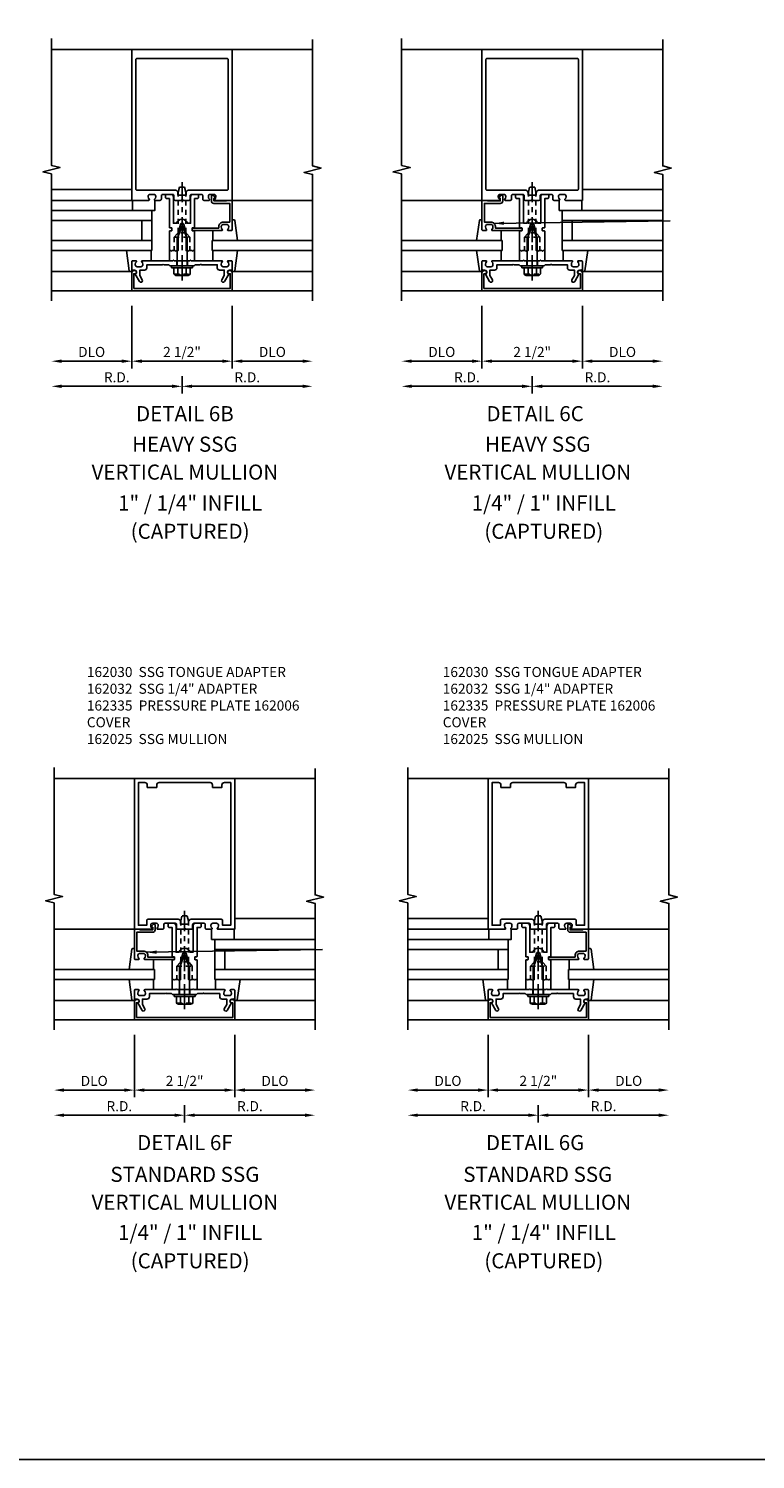
# Model space of a CAD drawing. Extents: x 0 to 136, y 0 to 88.
# Drawn here: x 82 to 100, y 0 to 36 of the extents above; entities that cross this region are included whole.
import ezdxf
from ezdxf.enums import TextEntityAlignment as Align

# ---------------------------------------------------------------- set-up
doc = ezdxf.new("R2010")
doc.units = 0
doc.header["$LTSCALE"] = 0.5
doc.header["$MEASUREMENT"] = 0
doc.linetypes.add('CENTER', pattern=[2, 1.25, -0.25, 0.25, -0.25])
doc.linetypes.add('HIDDEN', pattern=[0.375, 0.25, -0.125])
doc.layers.get('0').update_dxf_attribs({"color": 4, "linetype": 'CONTINUOUS'})
for name, color, linetype in [('CENTER', 1, 'CENTER'), ('DIME', 2, 'CONTINUOUS'), ('FORMAT', 7, 'CONTINUOUS'), ('HIDDEN', 3, 'HIDDEN'), ('TEXT', 3, 'CONTINUOUS')]:
    doc.layers.add(name, color=color, linetype=linetype)
doc.styles.get("Standard").update_dxf_attribs({"font": 'arial.ttf'})
doc.dimstyles.new('EXT_ON-OFF', dxfattribs={"dimscale": 2, "dimtxt": 0.125, "dimasz": 0.125, "dimexe": 0.09, "dimexo": 0.1875, "dimgap": 0.05, "dimtad": 3, "dimdec": 5, "dimzin": 3, "dimdsep": 46, "dimlunit": 5, "dimtxsty": 'STANDARD', "dimcen": 0, "dimse2": 1, "dimadec": 0, "dimazin": 0, "dimtfac": 1, "dimtdec": 4, "dimtofl": 0, "dimtmove": 0, "dimatfit": 0, "dimfxl": 1, "dimfrac": 2, "dimtolj": 1, "dimtzin": 3, "dimarcsym": 0})
doc.dimstyles.new('EXT_ON-ON', dxfattribs={"dimscale": 2, "dimtxt": 0.125, "dimasz": 0.125, "dimexe": 0.09, "dimexo": 0.1875, "dimgap": 0.05, "dimtad": 3, "dimdec": 5, "dimzin": 3, "dimdsep": 46, "dimlunit": 5, "dimtxsty": 'STANDARD', "dimcen": 0, "dimadec": 0, "dimazin": 0, "dimtfac": 1, "dimtdec": 4, "dimtofl": 0, "dimtmove": 0, "dimatfit": 0, "dimfxl": 1, "dimfrac": 2, "dimtolj": 1, "dimtzin": 3, "dimarcsym": 0})

# ---------------------------------------------------------------- blocks, each defined once
blk = doc.blocks.new('B162005')
blk.add_lwpolyline([(-0.469, -0.335), (-0.454, -0.35), (-0.325, -0.35), (-0.3, -0.375), (-0.015, -0.375), (0, -0.36), (0.015, -0.375), (0.3, -0.375), (0.325, -0.35), (0.454, -0.35), (0.469, -0.335), (0.484, -0.35), (0.876, -0.35), (0.876, -0.426, 0.414214), (0.936, -0.486), (1.05, -0.486), (1.05, -0.621), (0.989, -0.726, 1), (1.059, -0.766), (1.164, -0.583, -0.84909), (1.18, -0.486), (1.22, -0.486, 0.414214), (1.25, -0.456), (1.25, -0.27, 0.414214), (1.23, -0.25), (1.148, -0.25, 0.669376), (1.137, -0.276, -0.199773), (1.164, -0.339), (1.164, -0.35, -0.414214), (1.114, -0.4), (1.026, -0.4, -0.414214), (0.976, -0.35), (0.976, -0.339, -0.199773), (1.003, -0.276, 0.669376), (0.992, -0.25), (0.225, -0.25), (0.21, -0.235), (0.195, -0.25), (-0.195, -0.25), (-0.21, -0.235), (-0.225, -0.25), (-0.992, -0.25, 0.669376), (-1.003, -0.276, -0.199773), (-0.976, -0.339), (-0.976, -0.35, -0.414214), (-1.026, -0.4), (-1.114, -0.4, -0.414214), (-1.164, -0.35), (-1.164, -0.339, -0.199773), (-1.137, -0.276, 0.669376), (-1.148, -0.25), (-1.23, -0.25, 0.414214), (-1.25, -0.27), (-1.25, -0.456, 0.414214), (-1.22, -0.486), (-1.18, -0.486, -0.84909), (-1.164, -0.583), (-1.059, -0.766, 1), (-0.989, -0.726), (-1.05, -0.621), (-1.05, -0.486), (-0.936, -0.486, 0.414214), (-0.876, -0.426), (-0.876, -0.35), (-0.484, -0.35)], format="xyb", close=True)
blk = doc.blocks.new('B162335')
at = {"layer": 'HIDDEN'}
for p, q in [((-0.133, -0.25), (-0.133, -0.375)), ((0.133, -0.25), (0.133, -0.375))]:
    blk.add_line(p, q, dxfattribs=at)
blk.add_blockref('B162005', (0, 0))
blk = doc.blocks.new('*D180')
at = {"layer": 'DIME', "color": 0, "lineweight": -2, "transparency": 16777216}
for p, q in [((94.412, 27.067), (91.662, 27.067)), ((94.662, 27.317), (94.662, 26.887))]:
    blk.add_line(p, q, dxfattribs=at)
at = {"layer": 'DIME', "color": 0, "transparency": 16777216}
for points in [[(91.662, 27.109), (91.662, 27.026), (91.412, 27.067)], [(94.412, 27.109), (94.412, 27.026), (94.662, 27.067)]]:
    blk.add_solid(points, dxfattribs=at)
at = {"layer": 'DIME', "color": 0, "transparency": 16777216, "insert": (93.037, 27.292), "char_height": 0.25, "attachment_point": 5}
blk.add_mtext('\\A1;R.D.', dxfattribs=at)
blk = doc.blocks.new('*D181')
at = {"layer": 'DIME', "color": 0, "lineweight": -2, "transparency": 16777216}
for p, q in [((94.662, 27.317), (94.662, 26.887)), ((94.912, 27.067), (97.662, 27.067))]:
    blk.add_line(p, q, dxfattribs=at)
at = {"layer": 'DIME', "color": 0, "transparency": 16777216}
for points in [[(94.912, 27.109), (94.912, 27.026), (94.662, 27.067)], [(97.662, 27.109), (97.662, 27.026), (97.912, 27.067)]]:
    blk.add_solid(points, dxfattribs=at)
at = {"layer": 'DIME', "color": 0, "transparency": 16777216, "insert": (96.287, 27.292), "char_height": 0.25, "attachment_point": 5}
blk.add_mtext('\\A1;R.D.', dxfattribs=at)
blk = doc.blocks.new('*D182')
at = {"layer": 'DIME', "color": 0, "lineweight": -2, "transparency": 16777216}
for p, q in [((93.412, 29.067), (93.412, 27.512)), ((93.162, 27.692), (91.662, 27.692))]:
    blk.add_line(p, q, dxfattribs=at)
at = {"layer": 'DIME', "color": 0, "transparency": 16777216}
for points in [[(91.662, 27.734), (91.662, 27.651), (91.412, 27.692)], [(93.162, 27.734), (93.162, 27.651), (93.412, 27.692)]]:
    blk.add_solid(points, dxfattribs=at)
at = {"layer": 'DIME', "color": 0, "transparency": 16777216, "insert": (92.412, 27.922), "char_height": 0.25, "attachment_point": 5}
blk.add_mtext('\\A1;DLO', dxfattribs=at)
blk = doc.blocks.new('*D183')
at = {"layer": 'DIME', "color": 0, "lineweight": -2, "transparency": 16777216}
for p, q in [((95.912, 29.067), (95.912, 27.512)), ((96.162, 27.692), (97.662, 27.692))]:
    blk.add_line(p, q, dxfattribs=at)
at = {"layer": 'DIME', "color": 0, "transparency": 16777216}
for points in [[(96.162, 27.734), (96.162, 27.651), (95.912, 27.692)], [(97.662, 27.734), (97.662, 27.651), (97.912, 27.692)]]:
    blk.add_solid(points, dxfattribs=at)
at = {"layer": 'DIME', "color": 0, "transparency": 16777216, "insert": (96.912, 27.922), "char_height": 0.25, "attachment_point": 5}
blk.add_mtext('\\A1;DLO', dxfattribs=at)
blk = doc.blocks.new('*D184')
at = {"layer": 'DIME', "color": 0, "lineweight": -2, "transparency": 16777216}
for p, q in [((93.412, 29.067), (93.412, 27.512)), ((93.662, 27.692), (95.662, 27.692))]:
    blk.add_line(p, q, dxfattribs=at)
at = {"layer": 'DIME', "color": 0, "transparency": 16777216}
for points in [[(93.662, 27.734), (93.662, 27.651), (93.412, 27.692)], [(95.662, 27.734), (95.662, 27.651), (95.912, 27.692)]]:
    blk.add_solid(points, dxfattribs=at)
at = {"layer": 'DIME', "color": 0, "transparency": 16777216, "insert": (94.662, 27.922), "char_height": 0.25, "attachment_point": 5}
blk.add_mtext('\\A1;2 1/2"', dxfattribs=at)
blk = doc.blocks.new('B162006')
blk.add_lwpolyline([(-1.2, -0.94), (1.2, -0.94), (1.2, -0.576), (1.17, -0.576, -1), (1.17, -0.496), (1.19, -0.496, -0.414214), (1.25, -0.556), (1.25, -1), (-1.25, -1), (-1.25, -0.556, -0.414214), (-1.19, -0.496), (-1.17, -0.496, -1), (-1.17, -0.576), (-1.2, -0.576)], format="xyb", close=True)
blk = doc.blocks.new('B027850-M')
blk.add_line((-0.3, 0.15), (-0.3, 0.4))
blk.add_lwpolyline([(0.314, 0.4), (0.242, -0.103, -0.373552), (0.223, -0.12), (0.2, -0.12, -0.414214), (0.18, -0.1), (0.18, -0.056)], format="xyb")
blk = doc.blocks.new('B162310-M')
for p, q in [((-0.313, -0.25), (-0.313, 0)), ((0.313, 0), (0.313, -0.25))]:
    blk.add_line(p, q)
blk = doc.blocks.new('B162032')
blk.add_lwpolyline([(1.23, 0.5), (1.148, 0.5, -0.669376), (1.137, 0.526, 0.199773), (1.164, 0.589), (1.164, 0.6, 0.414214), (1.114, 0.65), (1.026, 0.65, 0.414214), (0.976, 0.6), (0.976, 0.589, 0.199773), (1.003, 0.526, -0.669376), (0.992, 0.5), (0.273, 0.5, -0.414214), (0.253, 0.52), (0.253, 0.54, -0.414214), (0.273, 0.56), (0.916, 0.56), (0.916, 0.6, -0.414214), (1.026, 0.71), (1.19, 0.71), (1.19, 1.175), (0.793, 1.175, -0.414214), (0.733, 1.235), (0.733, 1.35, -0.695143), (0.786, 1.37), (0.824, 1.325, -0.641869), (0.813, 1.3), (0.793, 1.3), (0.793, 1.235), (1.107, 1.235), (1.107, 1.25), (1.23, 1.25, -0.414214), (1.25, 1.23), (1.25, 0.52, -0.414214)], format="xyb", close=True)
blk = doc.blocks.new('B162030')
blk.add_lwpolyline([(-0.17, 0), (-0.155, -0.015), (-0.14, 0), (-0.1, 0), (-0.1, 0.43), (-0.042, 0.648, -0.767327), (0.042, 0.648), (0.1, 0.43), (0.1, 0), (0.14, 0), (0.155, -0.015), (0.17, 0), (0.243, 0), (0.258, -0.015), (0.273, 0), (0.313, 0), (0.313, 0.482, 0.414214), (0.303, 0.492), (0.263, 0.492, -0.414214), (0.253, 0.502), (0.253, 0.558, -0.414214), (0.263, 0.568), (0.303, 0.568, 0.414214), (0.313, 0.578), (0.313, 1.296), (0.383, 1.296, 0.414214), (0.413, 1.326), (0.413, 1.4), (0.273, 1.4, 0.414214), (0.213, 1.34), (0.213, 0.68), (0.136, 0.68, 0.733145), (-0.136, 0.68), (-0.213, 0.68), (-0.213, 1.34, 0.414214), (-0.273, 1.4), (-0.413, 1.4), (-0.413, 1.326, 0.414214), (-0.383, 1.296), (-0.313, 1.296), (-0.313, 0.578, 0.414214), (-0.303, 0.568), (-0.263, 0.568, -0.414214), (-0.253, 0.558), (-0.253, 0.502, -0.414214), (-0.263, 0.492), (-0.303, 0.492, 0.414214), (-0.313, 0.482), (-0.313, 0), (-0.273, 0), (-0.258, -0.015), (-0.243, 0)], format="xyb", close=True)
blk = doc.blocks.new('B128406')
for p, q in [((-0.24, 0.153), (-0.24, -0.156)), ((-0.205, 0.203), (-0.05, 0.203)), ((-0.205, 0.101), (-0.05, 0.101)), ((-0.05, 0.26), (-0.05, -0.26)), ((-0.05, 0.26), (0, 0.26)), ((0, 0.26), (0, -0.26)), ((0, 0.124), (0.669, 0.124)), ((1, 0), (0.669, 0.124)), ((0.669, -0.124), (1, 0)), ((-0.205, -0.105), (-0.05, -0.105)), ((-0.205, -0.206), (-0.05, -0.206)), ((-0.05, -0.26), (0, -0.26)), ((0, -0.124), (0.669, -0.124))]:
    blk.add_line(p, q)
for centre, radius, start, end in [((-0.186, 0.152), 0.0543, 110.9107, 249.0893), ((-0.071, -0.002), 0.169, 142.5556, 217.4444), ((-0.186, -0.155), 0.0543, 110.9107, 249.0893)]:
    blk.add_arc(centre, radius, start, end)
at = {"layer": 'CENTER'}
blk.add_line((-0.365, 0), (1.125, 0), dxfattribs=at)
at = {"layer": 'HIDDEN'}
for p, q in [((-0.228, 0.187), (-0.209, 0.187)), ((-0.209, 0.187), (-0.209, -0.19)), ((-0.228, -0.19), (-0.209, -0.19))]:
    blk.add_line(p, q, dxfattribs=at)
blk = doc.blocks.new('B028761')
for p, q in [((0, 0.192), (0.112, 0.095)), ((0, 0.192), (0, -0.192)), ((0.112, 0.095), (1.125, 0.095)), ((0.112, -0.095), (0.112, 0.095)), ((1.125, 0.095), (1.25, 0.065)), ((1.25, -0.065), (1.25, 0.065)), ((0, -0.192), (0.112, -0.095)), ((0.112, -0.095), (1.125, -0.095)), ((1.125, -0.095), (1.25, -0.065))]:
    blk.add_line(p, q)
at = {"layer": 'CENTER'}
blk.add_line((-0.125, 0), (1.375, 0), dxfattribs=at)
blk = doc.blocks.new('B027648-M')
blk.add_line((-0.485, 0.15), (-0.485, 0.4))
blk.add_lwpolyline([(0, 0.4), (0.077, 0.4), (0.077, 0.15)])
blk = doc.blocks.new('B162026')
for points in [[(0.817, 1.276, 0.669376), (0.828, 1.25), (1.25, 1.25), (1.25, 5), (-1.25, 5), (-1.25, 1.25), (-0.828, 1.25, 0.669376), (-0.817, 1.276, -0.199773), (-0.844, 1.339), (-0.844, 1.35, -0.414214), (-0.794, 1.4), (-0.706, 1.4, -0.414214), (-0.656, 1.35), (-0.656, 1.339, -0.199773), (-0.683, 1.276, 0.669376), (-0.672, 1.25), (-0.545, 1.25, 0.414214), (-0.515, 1.28), (-0.515, 1.37, -0.414214), (-0.485, 1.4), (-0.231, 1.4, -0.414214), (-0.201, 1.37), (-0.201, 1.28, 0.414214), (-0.171, 1.25), (-0.03, 1.25), (0, 1.28), (0.03, 1.25), (0.171, 1.25, 0.414214), (0.201, 1.28), (0.201, 1.37, -0.414214), (0.231, 1.4), (0.485, 1.4, -0.414214), (0.515, 1.37), (0.515, 1.28, 0.414214), (0.545, 1.25), (0.672, 1.25, 0.669376), (0.683, 1.276, -0.199773), (0.656, 1.339), (0.656, 1.35, -0.414214), (0.706, 1.4), (0.794, 1.4, -0.414214), (0.844, 1.35), (0.844, 1.339, -0.199773)], [(-0.161, 1.5), (-1.12, 1.5, -0.414214), (-1.15, 1.53), (-1.15, 4.75, -0.414214), (-1.12, 4.78), (1.12, 4.78, -0.414214), (1.15, 4.75), (1.15, 1.53, -0.414214), (1.12, 1.5), (0.161, 1.5, 0.414214), (0.101, 1.44), (0.101, 1.38), (-0.101, 1.38), (-0.101, 1.44, 0.414214)]]:
    blk.add_lwpolyline(points, format="xyb", close=True)
blk = doc.blocks.new('*D185')
at = {"layer": 'DIME', "color": 0, "lineweight": -2, "transparency": 16777216}
for p, q in [((85.694, 27.067), (82.944, 27.067)), ((85.944, 27.317), (85.944, 26.887))]:
    blk.add_line(p, q, dxfattribs=at)
at = {"layer": 'DIME', "color": 0, "transparency": 16777216}
for points in [[(82.944, 27.109), (82.944, 27.026), (82.694, 27.067)], [(85.694, 27.109), (85.694, 27.026), (85.944, 27.067)]]:
    blk.add_solid(points, dxfattribs=at)
at = {"layer": 'DIME', "color": 0, "transparency": 16777216, "insert": (84.319, 27.292), "char_height": 0.25, "attachment_point": 5}
blk.add_mtext('\\A1;R.D.', dxfattribs=at)
blk = doc.blocks.new('*D186')
at = {"layer": 'DIME', "color": 0, "lineweight": -2, "transparency": 16777216}
for p, q in [((85.944, 27.317), (85.944, 26.887)), ((86.194, 27.067), (88.944, 27.067))]:
    blk.add_line(p, q, dxfattribs=at)
at = {"layer": 'DIME', "color": 0, "transparency": 16777216}
for points in [[(86.194, 27.109), (86.194, 27.026), (85.944, 27.067)], [(88.944, 27.109), (88.944, 27.026), (89.194, 27.067)]]:
    blk.add_solid(points, dxfattribs=at)
at = {"layer": 'DIME', "color": 0, "transparency": 16777216, "insert": (87.569, 27.292), "char_height": 0.25, "attachment_point": 5}
blk.add_mtext('\\A1;R.D.', dxfattribs=at)
blk = doc.blocks.new('*D187')
at = {"layer": 'DIME', "color": 0, "lineweight": -2, "transparency": 16777216}
for p, q in [((84.694, 29.067), (84.694, 27.512)), ((84.444, 27.692), (82.944, 27.692))]:
    blk.add_line(p, q, dxfattribs=at)
at = {"layer": 'DIME', "color": 0, "transparency": 16777216}
for points in [[(82.944, 27.734), (82.944, 27.651), (82.694, 27.692)], [(84.444, 27.734), (84.444, 27.651), (84.694, 27.692)]]:
    blk.add_solid(points, dxfattribs=at)
at = {"layer": 'DIME', "color": 0, "transparency": 16777216, "insert": (83.694, 27.922), "char_height": 0.25, "attachment_point": 5}
blk.add_mtext('\\A1;DLO', dxfattribs=at)
blk = doc.blocks.new('*D188')
at = {"layer": 'DIME', "color": 0, "lineweight": -2, "transparency": 16777216}
for p, q in [((87.194, 29.067), (87.194, 27.512)), ((87.444, 27.692), (88.944, 27.692))]:
    blk.add_line(p, q, dxfattribs=at)
at = {"layer": 'DIME', "color": 0, "transparency": 16777216}
for points in [[(87.444, 27.734), (87.444, 27.651), (87.194, 27.692)], [(88.944, 27.734), (88.944, 27.651), (89.194, 27.692)]]:
    blk.add_solid(points, dxfattribs=at)
at = {"layer": 'DIME', "color": 0, "transparency": 16777216, "insert": (88.194, 27.922), "char_height": 0.25, "attachment_point": 5}
blk.add_mtext('\\A1;DLO', dxfattribs=at)
blk = doc.blocks.new('*D189')
at = {"layer": 'DIME', "color": 0, "lineweight": -2, "transparency": 16777216}
for p, q in [((84.694, 29.067), (84.694, 27.512)), ((84.944, 27.692), (86.944, 27.692))]:
    blk.add_line(p, q, dxfattribs=at)
at = {"layer": 'DIME', "color": 0, "transparency": 16777216}
for points in [[(84.944, 27.734), (84.944, 27.651), (84.694, 27.692)], [(86.944, 27.734), (86.944, 27.651), (87.194, 27.692)]]:
    blk.add_solid(points, dxfattribs=at)
at = {"layer": 'DIME', "color": 0, "transparency": 16777216, "insert": (85.944, 27.922), "char_height": 0.25, "attachment_point": 5}
blk.add_mtext('\\A1;2 1/2"', dxfattribs=at)
blk = doc.blocks.new('*D195')
at = {"layer": 'DIME', "color": 0, "lineweight": -2, "transparency": 16777216}
for p, q in [((94.565, 8.936), (91.815, 8.936)), ((94.815, 9.186), (94.815, 8.756))]:
    blk.add_line(p, q, dxfattribs=at)
at = {"layer": 'DIME', "color": 0, "transparency": 16777216}
for points in [[(91.815, 8.977), (91.815, 8.894), (91.565, 8.936)], [(94.565, 8.977), (94.565, 8.894), (94.815, 8.936)]]:
    blk.add_solid(points, dxfattribs=at)
at = {"layer": 'DIME', "color": 0, "transparency": 16777216, "insert": (93.19, 9.161), "char_height": 0.25, "attachment_point": 5}
blk.add_mtext('\\A1;R.D.', dxfattribs=at)
blk = doc.blocks.new('*D196')
at = {"layer": 'DIME', "color": 0, "lineweight": -2, "transparency": 16777216}
for p, q in [((94.815, 9.186), (94.815, 8.756)), ((95.065, 8.936), (97.815, 8.936))]:
    blk.add_line(p, q, dxfattribs=at)
at = {"layer": 'DIME', "color": 0, "transparency": 16777216}
for points in [[(95.065, 8.977), (95.065, 8.894), (94.815, 8.936)], [(97.815, 8.977), (97.815, 8.894), (98.065, 8.936)]]:
    blk.add_solid(points, dxfattribs=at)
at = {"layer": 'DIME', "color": 0, "transparency": 16777216, "insert": (96.44, 9.161), "char_height": 0.25, "attachment_point": 5}
blk.add_mtext('\\A1;R.D.', dxfattribs=at)
blk = doc.blocks.new('*D197')
at = {"layer": 'DIME', "color": 0, "lineweight": -2, "transparency": 16777216}
for p, q in [((93.565, 10.936), (93.565, 9.381)), ((93.315, 9.561), (91.815, 9.561))]:
    blk.add_line(p, q, dxfattribs=at)
at = {"layer": 'DIME', "color": 0, "transparency": 16777216}
for points in [[(91.815, 9.602), (91.815, 9.519), (91.565, 9.561)], [(93.315, 9.602), (93.315, 9.519), (93.565, 9.561)]]:
    blk.add_solid(points, dxfattribs=at)
at = {"layer": 'DIME', "color": 0, "transparency": 16777216, "insert": (92.565, 9.79), "char_height": 0.25, "attachment_point": 5}
blk.add_mtext('\\A1;DLO', dxfattribs=at)
blk = doc.blocks.new('*D198')
at = {"layer": 'DIME', "color": 0, "lineweight": -2, "transparency": 16777216}
for p, q in [((96.065, 10.936), (96.065, 9.381)), ((96.315, 9.561), (97.815, 9.561))]:
    blk.add_line(p, q, dxfattribs=at)
at = {"layer": 'DIME', "color": 0, "transparency": 16777216}
for points in [[(96.315, 9.602), (96.315, 9.519), (96.065, 9.561)], [(97.815, 9.602), (97.815, 9.519), (98.065, 9.561)]]:
    blk.add_solid(points, dxfattribs=at)
at = {"layer": 'DIME', "color": 0, "transparency": 16777216, "insert": (97.065, 9.79), "char_height": 0.25, "attachment_point": 5}
blk.add_mtext('\\A1;DLO', dxfattribs=at)
blk = doc.blocks.new('*D199')
at = {"layer": 'DIME', "color": 0, "lineweight": -2, "transparency": 16777216}
for p, q in [((93.565, 10.936), (93.565, 9.381)), ((93.815, 9.561), (95.815, 9.561))]:
    blk.add_line(p, q, dxfattribs=at)
at = {"layer": 'DIME', "color": 0, "transparency": 16777216}
for points in [[(93.815, 9.602), (93.815, 9.519), (93.565, 9.561)], [(95.815, 9.602), (95.815, 9.519), (96.065, 9.561)]]:
    blk.add_solid(points, dxfattribs=at)
at = {"layer": 'DIME', "color": 0, "transparency": 16777216, "insert": (94.815, 9.79), "char_height": 0.25, "attachment_point": 5}
blk.add_mtext('\\A1;2 1/2"', dxfattribs=at)
blk = doc.blocks.new('B162025')
for points in [[(0.817, 1.276, 0.669376), (0.828, 1.25), (1.25, 1.25), (1.25, 5), (-1.25, 5), (-1.25, 1.25), (-0.828, 1.25, 0.669376), (-0.817, 1.276, -0.199773), (-0.844, 1.339), (-0.844, 1.35, -0.414214), (-0.794, 1.4), (-0.706, 1.4, -0.414214), (-0.656, 1.35), (-0.656, 1.339, -0.199773), (-0.683, 1.276, 0.669376), (-0.672, 1.25), (-0.545, 1.25, 0.414214), (-0.515, 1.28), (-0.515, 1.37, -0.414214), (-0.485, 1.4), (-0.231, 1.4, -0.414214), (-0.201, 1.37), (-0.201, 1.28, 0.414214), (-0.171, 1.25), (-0.03, 1.25), (0, 1.28), (0.03, 1.25), (0.171, 1.25, 0.414214), (0.201, 1.28), (0.201, 1.37, -0.414214), (0.231, 1.4), (0.485, 1.4, -0.414214), (0.515, 1.37), (0.515, 1.28, 0.414214), (0.545, 1.25), (0.672, 1.25, 0.669376), (0.683, 1.276, -0.199773), (0.656, 1.339), (0.656, 1.35, -0.414214), (0.706, 1.4), (0.794, 1.4, -0.414214), (0.844, 1.35), (0.844, 1.339, -0.199773)], [(0.101, 1.44), (0.101, 1.38), (-0.101, 1.38), (-0.101, 1.44, 0.414214), (-0.161, 1.5), (-0.914, 1.5, 0.414214), (-0.944, 1.47), (-0.944, 1.35), (-1.15, 1.35), (-1.15, 4.9), (-0.99, 4.9, -0.414214), (-0.93, 4.84), (-0.93, 4.78), (-0.695, 4.78), (-0.695, 4.84, -0.414214), (-0.635, 4.9), (0.635, 4.9, -0.414214), (0.695, 4.84), (0.695, 4.78), (0.93, 4.78), (0.93, 4.84, -0.414214), (0.99, 4.9), (1.15, 4.9), (1.15, 1.35), (0.944, 1.35), (0.944, 1.47, 0.414214), (0.914, 1.5), (0.161, 1.5, 0.414214)]]:
    blk.add_lwpolyline(points, format="xyb", close=True)
blk = doc.blocks.new('*D200')
at = {"layer": 'DIME', "color": 0, "lineweight": -2, "transparency": 16777216}
for p, q in [((85.758, 8.936), (83.008, 8.936)), ((86.008, 9.186), (86.008, 8.756))]:
    blk.add_line(p, q, dxfattribs=at)
at = {"layer": 'DIME', "color": 0, "transparency": 16777216}
for points in [[(83.008, 8.977), (83.008, 8.894), (82.758, 8.936)], [(85.758, 8.977), (85.758, 8.894), (86.008, 8.936)]]:
    blk.add_solid(points, dxfattribs=at)
at = {"layer": 'DIME', "color": 0, "transparency": 16777216, "insert": (84.383, 9.161), "char_height": 0.25, "attachment_point": 5}
blk.add_mtext('\\A1;R.D.', dxfattribs=at)
blk = doc.blocks.new('*D201')
at = {"layer": 'DIME', "color": 0, "lineweight": -2, "transparency": 16777216}
for p, q in [((86.008, 9.186), (86.008, 8.756)), ((86.258, 8.936), (89.008, 8.936))]:
    blk.add_line(p, q, dxfattribs=at)
at = {"layer": 'DIME', "color": 0, "transparency": 16777216}
for points in [[(86.258, 8.977), (86.258, 8.894), (86.008, 8.936)], [(89.008, 8.977), (89.008, 8.894), (89.258, 8.936)]]:
    blk.add_solid(points, dxfattribs=at)
at = {"layer": 'DIME', "color": 0, "transparency": 16777216, "insert": (87.633, 9.161), "char_height": 0.25, "attachment_point": 5}
blk.add_mtext('\\A1;R.D.', dxfattribs=at)
blk = doc.blocks.new('*D202')
at = {"layer": 'DIME', "color": 0, "lineweight": -2, "transparency": 16777216}
for p, q in [((84.758, 10.936), (84.758, 9.381)), ((84.508, 9.561), (83.008, 9.561))]:
    blk.add_line(p, q, dxfattribs=at)
at = {"layer": 'DIME', "color": 0, "transparency": 16777216}
for points in [[(83.008, 9.602), (83.008, 9.519), (82.758, 9.561)], [(84.508, 9.602), (84.508, 9.519), (84.758, 9.561)]]:
    blk.add_solid(points, dxfattribs=at)
at = {"layer": 'DIME', "color": 0, "transparency": 16777216, "insert": (83.758, 9.79), "char_height": 0.25, "attachment_point": 5}
blk.add_mtext('\\A1;DLO', dxfattribs=at)
blk = doc.blocks.new('*D203')
at = {"layer": 'DIME', "color": 0, "lineweight": -2, "transparency": 16777216}
for p, q in [((87.258, 10.936), (87.258, 9.381)), ((87.508, 9.561), (89.008, 9.561))]:
    blk.add_line(p, q, dxfattribs=at)
at = {"layer": 'DIME', "color": 0, "transparency": 16777216}
for points in [[(87.508, 9.602), (87.508, 9.519), (87.258, 9.561)], [(89.008, 9.602), (89.008, 9.519), (89.258, 9.561)]]:
    blk.add_solid(points, dxfattribs=at)
at = {"layer": 'DIME', "color": 0, "transparency": 16777216, "insert": (88.258, 9.79), "char_height": 0.25, "attachment_point": 5}
blk.add_mtext('\\A1;DLO', dxfattribs=at)
blk = doc.blocks.new('*D204')
at = {"layer": 'DIME', "color": 0, "lineweight": -2, "transparency": 16777216}
for p, q in [((84.758, 10.936), (84.758, 9.381)), ((85.008, 9.561), (87.008, 9.561))]:
    blk.add_line(p, q, dxfattribs=at)
at = {"layer": 'DIME', "color": 0, "transparency": 16777216}
for points in [[(85.008, 9.602), (85.008, 9.519), (84.758, 9.561)], [(87.008, 9.602), (87.008, 9.519), (87.258, 9.561)]]:
    blk.add_solid(points, dxfattribs=at)
at = {"layer": 'DIME', "color": 0, "transparency": 16777216, "insert": (86.008, 9.79), "char_height": 0.25, "attachment_point": 5}
blk.add_mtext('\\A1;2 1/2"', dxfattribs=at)

msp = doc.modelspace()

# ---------------------------------------------------------------- linework, layer by layer
for p, q in [((84.693993, 35.442241), (82.693993, 35.442241)), ((87.193993, 35.442241), (89.193993, 35.442241)), ((93.411703, 35.442241), (91.411703, 35.442241)), ((95.911703, 35.442241), (97.911703, 35.442241)), ((84.693993, 31.962241), (82.693993, 31.962241)), ((84.693993, 31.692241), (82.693993, 31.692241)), ((87.193993, 31.692241), (89.193993, 31.692241)), ((93.411703, 31.692241), (91.411703, 31.692241)), ((95.911703, 31.962241), (97.911703, 31.962241)), ((82.693993, 31.442241), (85.193993, 31.442241)), ((85.193993, 31.442241), (85.193993, 30.442241)), ((97.911703, 31.442241), (95.411703, 31.442241)), ((95.411703, 31.442241), (95.411703, 30.442241)), ((85.193993, 31.192241), (82.693993, 31.192241)), ((84.943993, 31.192241), (84.943993, 30.692241)), ((95.411703, 31.192241), (97.911703, 31.192241)), ((95.661703, 31.192241), (95.661703, 30.692241)), ((85.193993, 30.692241), (82.693993, 30.692241)), ((89.193993, 30.692241), (86.693993, 30.692241)), ((86.693993, 30.692241), (86.693993, 30.442241)), ((91.411703, 30.692241), (93.911703, 30.692241)), ((93.911703, 30.692241), (93.911703, 30.442241)), ((95.411703, 30.692241), (97.911703, 30.692241)), ((85.193993, 30.442241), (82.693993, 30.442241)), ((86.693993, 30.442241), (89.193993, 30.442241)), ((93.911703, 30.442241), (91.411703, 30.442241)), ((95.411703, 30.442241), (97.911703, 30.442241)), ((84.650973, 29.922241), (82.693993, 29.922241)), ((87.237014, 29.922241), (89.193993, 29.922241)), ((93.368683, 29.922241), (91.411703, 29.922241)), ((95.954723, 29.922241), (97.911703, 29.922241)), ((84.693993, 29.442241), (82.693993, 29.442241)), ((87.193993, 29.442241), (89.193993, 29.442241)), ((93.411703, 29.442241), (91.411703, 29.442241)), ((95.911703, 29.442241), (97.911703, 29.442241)), ((84.75802, 17.310746), (82.75802, 17.310746)), ((87.25802, 17.310746), (89.25802, 17.310746)), ((93.564701, 17.310746), (91.564701, 17.310746)), ((96.064701, 17.310746), (98.064701, 17.310746)), ((84.75802, 13.560746), (82.75802, 13.560746)), ((87.25802, 13.830746), (89.25802, 13.830746)), ((93.564701, 13.830746), (91.564701, 13.830746)), ((93.564701, 13.560746), (91.564701, 13.560746)), ((96.064701, 13.560746), (98.064701, 13.560746)), ((89.25802, 13.310746), (86.75802, 13.310746)), ((86.75802, 13.310746), (86.75802, 12.310746)), ((91.564701, 13.310746), (94.064701, 13.310746)), ((94.064701, 13.310746), (94.064701, 12.310746)), ((86.75802, 13.060746), (89.25802, 13.060746)), ((87.00802, 13.060746), (87.00802, 12.560746)), ((94.064701, 13.060746), (91.564701, 13.060746)), ((93.814701, 13.060746), (93.814701, 12.560746)), ((82.75802, 12.560746), (85.25802, 12.560746)), ((85.25802, 12.560746), (85.25802, 12.310746)), ((86.75802, 12.560746), (89.25802, 12.560746)), ((94.064701, 12.560746), (91.564701, 12.560746)), ((98.064701, 12.560746), (95.564701, 12.560746)), ((95.564701, 12.560746), (95.564701, 12.310746)), ((85.25802, 12.310746), (82.75802, 12.310746)), ((86.75802, 12.310746), (89.25802, 12.310746)), ((94.064701, 12.310746), (91.564701, 12.310746)), ((95.564701, 12.310746), (98.064701, 12.310746)), ((84.714999, 11.790746), (82.75802, 11.790746)), ((87.30104, 11.790746), (89.25802, 11.790746)), ((93.521681, 11.790746), (91.564701, 11.790746)), ((96.107721, 11.790746), (98.064701, 11.790746)), ((84.75802, 11.310746), (82.75802, 11.310746)), ((87.25802, 11.310746), (89.25802, 11.310746)), ((93.564701, 11.310746), (91.564701, 11.310746)), ((96.064701, 11.310746), (98.064701, 11.310746))]:
    msp.add_line(p, q)
for points in [[(82.693993, 29.192241), (82.693993, 32.348491), (82.481741, 32.401411), (82.906566, 32.507332), (82.694314, 32.560252), (82.694314, 35.716502)], [(89.193993, 29.192241), (89.193993, 32.33636), (88.981741, 32.389281), (89.406566, 32.495201), (89.194314, 32.548122), (89.193993, 35.692241)], [(91.411703, 29.192241), (91.411703, 32.348491), (91.199451, 32.401411), (91.624275, 32.507332), (91.412023, 32.560252), (91.412023, 35.716502)], [(97.911703, 29.192241), (97.911703, 32.33636), (97.699451, 32.389281), (98.124275, 32.495201), (97.912023, 32.548122), (97.911703, 35.692241)], [(82.75802, 11.060746), (82.75802, 14.216996), (82.545768, 14.269916), (82.970592, 14.375837), (82.75834, 14.428758), (82.75834, 17.585008)], [(89.25802, 11.060746), (89.25802, 14.204865), (89.045768, 14.257786), (89.470592, 14.363706), (89.25834, 14.416627), (89.25802, 17.560746)], [(91.564701, 11.060746), (91.564701, 14.216996), (91.352449, 14.269916), (91.777273, 14.375837), (91.565021, 14.428758), (91.565021, 17.585008)], [(98.064701, 11.060746), (98.064701, 14.204865), (97.852449, 14.257786), (98.277273, 14.363706), (98.065021, 14.416627), (98.064701, 17.560746)]]:
    msp.add_lwpolyline(points)
at = {"layer": 'FORMAT'}
msp.add_lwpolyline([(136, 0.375), (0.375, 0.375), (0.375, 88)], dxfattribs=at)
at = {"layer": 'HIDDEN'}
for p, q in [((85.751494, 30.774042), (85.751494, 30.442241)), ((86.136493, 30.774042), (86.136493, 30.442241)), ((94.469203, 30.774042), (94.469203, 30.442241)), ((94.854203, 30.774042), (94.854203, 30.442241)), ((85.81552, 12.642547), (85.81552, 12.310746)), ((86.200519, 12.642547), (86.200519, 12.310746)), ((94.622201, 12.642547), (94.622201, 12.310746)), ((95.007201, 12.642547), (95.007201, 12.310746))]:
    msp.add_line(p, q, dxfattribs=at)

# ---------------------------------------------------------------- block references
for name, p in [('B162026', (85.943993, 30.442241)), ('B162026', (94.661703, 30.442241)), ('B162030', (85.943993, 30.442241)), ('B162032', (85.943993, 30.442241)), ('B162030', (94.661703, 30.442241)), ('B162310-M', (85.943993, 30.442241)), ('B027850-M', (87.013993, 30.042241)), ('B162310-M', (94.661703, 30.442241)), ('B027850-M', (95.731703, 30.042241)), ('B162335', (85.943993, 30.442241)), ('B162006', (85.943993, 30.442241)), ('B162335', (94.661703, 30.442241)), ('B162006', (94.661703, 30.442241)), ('B162025', (86.00802, 12.310746)), ('B162025', (94.814701, 12.310746)), ('B162030', (86.00802, 12.310746)), ('B162030', (94.814701, 12.310746)), ('B162032', (94.814701, 12.310746)), ('B162310-M', (86.00802, 12.310746)), ('B027850-M', (87.07802, 11.910746)), ('B162310-M', (94.814701, 12.310746)), ('B027850-M', (95.884701, 11.910746)), ('B162335', (86.00802, 12.310746)), ('B162006', (86.00802, 12.310746)), ('B162335', (94.814701, 12.310746)), ('B162006', (94.814701, 12.310746))]:
    msp.add_blockref(name, p)
at = {"xscale": -1, "rotation": 180}
for name, p in [('B027648-M', (85.193993, 31.842241)), ('B027850-M', (87.013993, 31.092241)), ('B027648-M', (94.064701, 13.710746)), ('B027850-M', (95.884701, 12.960746))]:
    msp.add_blockref(name, p, dxfattribs=at)
at = {"xscale": -1}
for name, p in [('B162032', (94.661703, 30.442241)), ('B027850-M', (84.873993, 30.042241)), ('B027850-M', (93.591703, 30.042241)), ('B162032', (86.00802, 12.310746)), ('B027850-M', (84.93802, 11.910746)), ('B027850-M', (93.744701, 11.910746))]:
    msp.add_blockref(name, p, dxfattribs=at)
for name, p, rotation in [('B027648-M', (95.411703, 31.842241), 180), ('B128406', (85.943993, 30.067241), 90), ('B027850-M', (93.591703, 31.092241), 180), ('B128406', (94.661703, 30.067241), 90), ('B027648-M', (86.75802, 13.710746), 180), ('B027850-M', (84.93802, 12.960746), 180), ('B128406', (86.00802, 11.935746), 90), ('B128406', (94.814701, 11.935746), 90)]:
    msp.add_blockref(name, p, dxfattribs=dict(rotation=rotation))
at = {"layer": 'HIDDEN', "rotation": 90}
for p in [(85.943993, 30.774042), (94.661703, 30.774042), (86.00802, 12.642547), (94.814701, 12.642547)]:
    msp.add_blockref('B028761', p, dxfattribs=at)

# ---------------------------------------------------------------- texts
at = {"layer": 'TEXT', "linetype": 'Continuous'}
for s, p in [('DETAIL 6B', (86.015724, 26.19959)), ('DETAIL 6C', (94.735447, 26.19959)), ('HEAVY SSG', (86.015111, 25.440297)), ('HEAVY SSG', (94.80086, 25.440297)), ('VERTICAL MULLION', (86.015111, 24.745841)), ('VERTICAL MULLION', (94.80086, 24.745841)), ('1" / 1/4" INFILL', (86.146414, 23.977701)), ('1/4" / 1" INFILL', (94.950953, 23.977701)), ('(CAPTURED)', (86.146414, 23.273656)), ('(CAPTURED)', (94.950953, 23.273656)), ('DETAIL 6F', (86.015724, 8.067195)), ('DETAIL 6G', (94.735447, 8.067195)), ('STANDARD SSG', (86.015111, 7.277818)), ('STANDARD SSG', (94.80086, 7.277818)), ('VERTICAL MULLION', (86.015111, 6.583362)), ('VERTICAL MULLION', (94.80086, 6.583362)), ('1/4" / 1" INFILL', (86.146414, 5.83146)), ('1" / 1/4" INFILL', (94.950953, 5.83146)), ('(CAPTURED)', (86.146414, 5.127416)), ('(CAPTURED)', (94.950953, 5.127416))]:
    msp.add_text(s, height=0.375, dxfattribs=at).set_placement(p, align=Align.CENTER)
at = {"layer": 'TEXT', "char_height": 0.25, "width": 5.45395634, "attachment_point": 1}
for insert in [(83.574898, 20.085675), (92.435643, 20.085675)]:
    msp.add_mtext('162030  SSG TONGUE ADAPTER 162032  SSG 1/4" ADAPTER 162335  PRESSURE PLATE 162006  COVER \\P162025  SSG MULLION', dxfattribs=dict(at, insert=insert))

# ---------------------------------------------------------------- dimensions: what is measured, and where the dimension line sits
at = {"layer": 'DIME'}
for base, p1, p2, picture, middle in [((82.693993, 27.692241), (84.693993, 29.442241), (82.693993, 29.192241), '*D187', (83.693993, 27.92159)), ((89.193993, 27.692241), (87.193993, 29.442241), (89.193993, 29.192241), '*D188', (88.193993, 27.92159)), ((91.411703, 27.692241), (93.411703, 29.442241), (91.411703, 29.192241), '*D182', (92.411703, 27.92159)), ((97.911703, 27.692241), (95.911703, 29.442241), (97.911703, 29.192241), '*D183', (96.911703, 27.92159)), ((82.75802, 9.560746), (84.75802, 11.310746), (82.75802, 11.060746), '*D202', (83.75802, 9.790095)), ((89.25802, 9.560746), (87.25802, 11.310746), (89.25802, 11.060746), '*D203', (88.25802, 9.790095)), ((91.564701, 9.560746), (93.564701, 11.310746), (91.564701, 11.060746), '*D197', (92.564701, 9.790095)), ((98.064701, 9.560746), (96.064701, 11.310746), (98.064701, 11.060746), '*D198', (97.064701, 9.790095))]:
    dim = msp.add_linear_dim(base=base, p1=p1, p2=p2, angle=180, text='DLO', dimstyle='EXT_ON-OFF', override={"dimpost": '"'}, dxfattribs=at)
    dim.commit()
    dim.dimension.update_dxf_attribs({"geometry": picture, "text_midpoint": middle})
for base, p1, p2, picture, middle in [((82.693993, 27.067241), (85.943993, 27.692241), (82.693993, 29.192241), '*D185', (84.318993, 27.292241)), ((89.193993, 27.067241), (85.943993, 27.692241), (89.193993, 29.192241), '*D186', (87.568993, 27.292241)), ((91.411703, 27.067241), (94.661703, 27.692241), (91.411703, 29.192241), '*D180', (93.036703, 27.292241)), ((97.911703, 27.067241), (94.661703, 27.692241), (97.911703, 29.192241), '*D181', (96.286703, 27.292241)), ((82.75802, 8.935746), (86.00802, 9.560746), (82.75802, 11.060746), '*D200', (84.38302, 9.160746)), ((89.25802, 8.935746), (86.00802, 9.560746), (89.25802, 11.060746), '*D201', (87.63302, 9.160746)), ((91.564701, 8.935746), (94.814701, 9.560746), (91.564701, 11.060746), '*D195', (93.189701, 9.160746)), ((98.064701, 8.935746), (94.814701, 9.560746), (98.064701, 11.060746), '*D196', (96.439701, 9.160746))]:
    dim = msp.add_linear_dim(base=base, p1=p1, p2=p2, text='R.D.', dimstyle='EXT_ON-OFF', override={"dimpost": '"'}, dxfattribs=at)
    dim.commit()
    dim.dimension.update_dxf_attribs({"geometry": picture, "text_midpoint": middle})
for base, p1, p2, picture, middle in [((87.193993, 27.692241), (84.693993, 29.442241), (87.193993, 29.442241), '*D189', (85.943993, 27.921504)), ((95.911703, 27.692241), (93.411703, 29.442241), (95.911703, 29.442241), '*D184', (94.661703, 27.921504)), ((87.25802, 9.560746), (84.75802, 11.310746), (87.25802, 11.310746), '*D204', (86.00802, 9.790009)), ((96.064701, 9.560746), (93.564701, 11.310746), (96.064701, 11.310746), '*D199', (94.814701, 9.790009))]:
    dim = msp.add_linear_dim(base=base, p1=p1, p2=p2, angle=180, dimstyle='EXT_ON-OFF', override={"dimpost": '"'}, dxfattribs=at)
    dim.commit()
    dim.dimension.update_dxf_attribs({"geometry": picture, "text_midpoint": middle})

# ---------------------------------------------------------------- leaders
at = {"layer": 'TEXT'}
for points in [[(93.713485, 31.120023), (98.099249, 31.186206)], [(85.059802, 12.988528), (89.445565, 13.054711)]]:
    msp.add_leader(points, dimstyle='EXT_ON-ON', dxfattribs=at)

doc.saveas('drawing.dxf')
